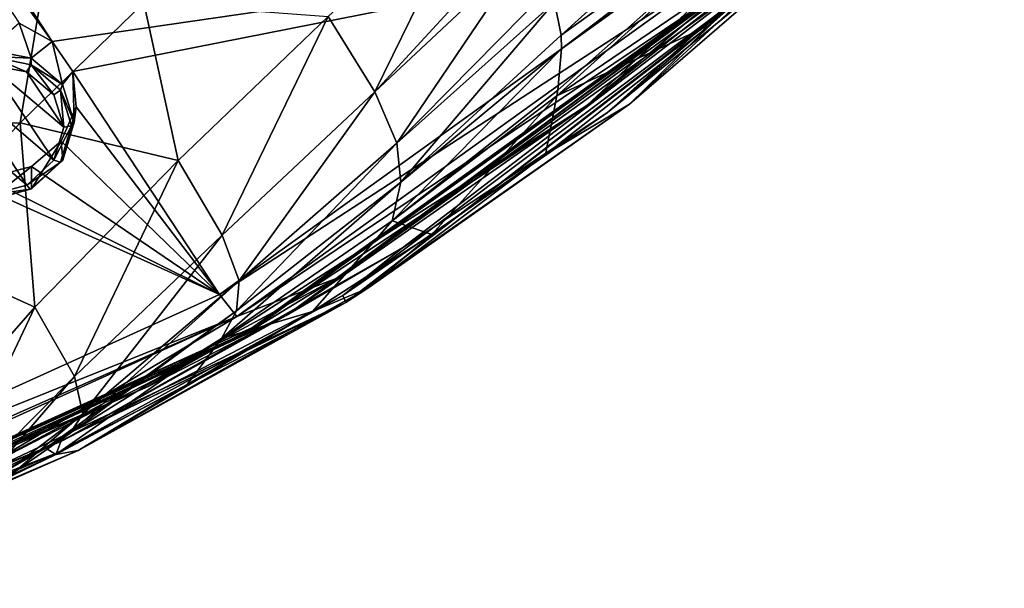
# Model space of a CAD drawing. Units: millimetres. Extents: x -114 to 282, y -414 to 256.
# Drawn here: x 252 to 269, y 151 to 161 of the extents above; entities that cross this region are included whole.
import ezdxf

# ---------------------------------------------------------------- set-up
doc = ezdxf.new("R2010")
doc.units = ezdxf.units.MM
doc.header["$LTSCALE"] = 65.185185
for name, color, linetype in [('1063', 7, 'CONTINUOUS'), ('1084', 7, 'CONTINUOUS'), ('1085', 7, 'CONTINUOUS'), ('1174', 7, 'CONTINUOUS'), ('1175', 7, 'CONTINUOUS'), ('399', 7, 'CONTINUOUS'), ('400', 7, 'CONTINUOUS'), ('402', 7, 'CONTINUOUS'), ('404', 7, 'CONTINUOUS'), ('462', 7, 'CONTINUOUS'), ('465', 7, 'CONTINUOUS'), ('467', 7, 'CONTINUOUS'), ('478', 7, 'CONTINUOUS'), ('603', 7, 'CONTINUOUS'), ('810', 7, 'CONTINUOUS'), ('825', 7, 'CONTINUOUS'), ('832', 7, 'CONTINUOUS')]:
    doc.layers.add(name, color=color, linetype=linetype)

msp = doc.modelspace()

# ---------------------------------------------------------------- linework, layer by layer
at = {"layer": '1063', "color": 7, "linetype": 'CONTINUOUS', "true_color": 0xababab}
for points in [[(250.978, 160.684, 76.546), (250.349, 160.511, 76.509), (252.122, 158.996, 75.541), (250.978, 160.684, 76.546)], [(251.634, 160.559, 76.421), (250.978, 160.684, 76.546), (252.297, 159.581, 75.839), (251.634, 160.559, 76.421)], [(252.297, 159.581, 75.839), (250.978, 160.684, 76.546), (252.122, 158.996, 75.541), (252.297, 159.581, 75.839)], [(249.871, 160.074, 76.317), (251.641, 158.555, 75.348), (250.349, 160.511, 76.509), (249.871, 160.074, 76.317)], [(250.349, 160.511, 76.509), (251.641, 158.555, 75.348), (252.122, 158.996, 75.541), (250.349, 160.511, 76.509)], [(252.118, 160.155, 76.162), (251.634, 160.559, 76.421), (252.297, 159.581, 75.839), (252.118, 160.155, 76.162)], [(250.991, 158.381, 75.312), (251.641, 158.555, 75.348), (249.871, 160.074, 76.317), (250.991, 158.381, 75.312)]]:
    msp.add_3dface(points, dxfattribs=at)
at = {"layer": '1084', "color": 7, "linetype": 'CONTINUOUS', "true_color": 0xababab}
for points in [[(250.922, 158.672, 73.993), (251.725, 158.887, 74.037), (250.975, 158.287, 75.069), (250.922, 158.672, 73.993)], [(250.975, 158.287, 75.069), (251.725, 158.887, 74.037), (251.725, 158.487, 75.112), (250.975, 158.287, 75.069)]]:
    msp.add_3dface(points, dxfattribs=at)
at = {"layer": '1085', "color": 7, "linetype": 'CONTINUOUS', "true_color": 0xababab}
for points in [[(251.719, 160.804, 76.329), (251.506, 161.427, 75.416), (250.962, 160.952, 76.469), (251.719, 160.804, 76.329)], [(252.091, 161.102, 75.19), (251.506, 161.427, 75.416), (251.719, 160.804, 76.329), (252.091, 161.102, 75.19)], [(252.275, 160.335, 76.036), (252.091, 161.102, 75.19), (251.719, 160.804, 76.329), (252.275, 160.335, 76.036)], [(252.454, 160.57, 74.874), (252.091, 161.102, 75.19), (252.275, 160.335, 76.036), (252.454, 160.57, 74.874)], [(252.48, 159.671, 75.671), (252.454, 160.57, 74.874), (252.275, 160.335, 76.036), (252.48, 159.671, 75.671)], [(252.513, 159.939, 74.53), (252.454, 160.57, 74.874), (252.48, 159.671, 75.671), (252.513, 159.939, 74.53)], [(252.251, 159.335, 74.23), (252.513, 159.939, 74.53), (252.279, 158.994, 75.333), (252.251, 159.335, 74.23)], [(252.279, 158.994, 75.333), (252.513, 159.939, 74.53), (252.48, 159.671, 75.671), (252.279, 158.994, 75.333)], [(251.725, 158.887, 74.037), (252.251, 159.335, 74.23), (251.725, 158.487, 75.112), (251.725, 158.887, 74.037)], [(251.725, 158.487, 75.112), (252.251, 159.335, 74.23), (252.279, 158.994, 75.333), (251.725, 158.487, 75.112)]]:
    msp.add_3dface(points, dxfattribs=at)
at = {"layer": '1174', "color": 7, "linetype": 'CONTINUOUS', "true_color": 0xababab}
for points in [[(251.641, 158.555, 75.348), (250.991, 158.381, 75.312), (251.702, 158.481, 75.248), (251.641, 158.555, 75.348)], [(250.975, 158.287, 75.069), (251.725, 158.487, 75.112), (250.983, 158.284, 75.196), (250.975, 158.287, 75.069)], [(251.725, 158.487, 75.112), (251.702, 158.481, 75.248), (250.983, 158.284, 75.196), (251.725, 158.487, 75.112)], [(251.702, 158.481, 75.248), (250.991, 158.381, 75.312), (250.983, 158.284, 75.196), (251.702, 158.481, 75.248)]]:
    msp.add_3dface(points, dxfattribs=at)
at = {"layer": '1175', "color": 7, "linetype": 'CONTINUOUS', "true_color": 0xababab}
for points in [[(251.719, 160.804, 76.329), (250.962, 160.952, 76.469), (250.998, 160.836, 76.56), (251.719, 160.804, 76.329)], [(250.978, 160.684, 76.546), (251.634, 160.559, 76.421), (250.998, 160.836, 76.56), (250.978, 160.684, 76.546)], [(250.998, 160.836, 76.56), (251.634, 160.559, 76.421), (251.717, 160.687, 76.417), (250.998, 160.836, 76.56)], [(251.719, 160.804, 76.329), (250.998, 160.836, 76.56), (251.717, 160.687, 76.417), (251.719, 160.804, 76.329)], [(252.275, 160.335, 76.036), (251.719, 160.804, 76.329), (251.717, 160.687, 76.417), (252.275, 160.335, 76.036)], [(251.634, 160.559, 76.421), (252.118, 160.155, 76.162), (251.717, 160.687, 76.417), (251.634, 160.559, 76.421)], [(251.717, 160.687, 76.417), (252.118, 160.155, 76.162), (252.241, 160.238, 76.13), (251.717, 160.687, 76.417)], [(252.275, 160.335, 76.036), (251.717, 160.687, 76.417), (252.241, 160.238, 76.13), (252.275, 160.335, 76.036)], [(252.48, 159.671, 75.671), (252.275, 160.335, 76.036), (252.241, 160.238, 76.13), (252.48, 159.671, 75.671)], [(252.118, 160.155, 76.162), (252.297, 159.581, 75.839), (252.241, 160.238, 76.13), (252.118, 160.155, 76.162)], [(252.241, 160.238, 76.13), (252.297, 159.581, 75.839), (252.432, 159.606, 75.775), (252.241, 160.238, 76.13)], [(252.48, 159.671, 75.671), (252.241, 160.238, 76.13), (252.432, 159.606, 75.775), (252.48, 159.671, 75.671)], [(252.297, 159.581, 75.839), (252.122, 158.996, 75.541), (252.432, 159.606, 75.775), (252.297, 159.581, 75.839)], [(252.432, 159.606, 75.775), (252.122, 158.996, 75.541), (252.236, 158.962, 75.448), (252.432, 159.606, 75.775)], [(252.279, 158.994, 75.333), (252.432, 159.606, 75.775), (252.236, 158.962, 75.448), (252.279, 158.994, 75.333)], [(252.279, 158.994, 75.333), (252.48, 159.671, 75.671), (252.432, 159.606, 75.775), (252.279, 158.994, 75.333)], [(252.122, 158.996, 75.541), (251.641, 158.555, 75.348), (252.236, 158.962, 75.448), (252.122, 158.996, 75.541)], [(251.641, 158.555, 75.348), (251.702, 158.481, 75.248), (252.236, 158.962, 75.448), (251.641, 158.555, 75.348)], [(251.725, 158.487, 75.112), (252.279, 158.994, 75.333), (251.702, 158.481, 75.248), (251.725, 158.487, 75.112)], [(251.702, 158.481, 75.248), (252.279, 158.994, 75.333), (252.236, 158.962, 75.448), (251.702, 158.481, 75.248)]]:
    msp.add_3dface(points, dxfattribs=at)
at = {"layer": '399', "color": 7, "linetype": 'CONTINUOUS', "true_color": 0xababab}
for points in [[(266.56, 165.134, 68.425), (266.468, 163.835, 72.128), (261.029, 160.134, 67.073), (266.56, 165.134, 68.425)], [(261.046, 160.237, 66.717), (266.56, 165.134, 68.425), (261.029, 160.134, 67.073), (261.046, 160.237, 66.717)], [(261.115, 160.97, 64.13), (266.56, 165.134, 68.425), (261.046, 160.237, 66.717), (261.115, 160.97, 64.13)], [(263.995, 163.824, 64.015), (266.56, 165.134, 68.425), (261.104, 161.21, 63.313), (263.995, 163.824, 64.015)], [(261.104, 161.21, 63.313), (266.56, 165.134, 68.425), (261.115, 160.97, 64.13), (261.104, 161.21, 63.313)], [(266.468, 163.835, 72.128), (263.751, 161.392, 71.227), (261.029, 160.134, 67.073), (266.468, 163.835, 72.128)], [(263.751, 161.392, 71.227), (260.83, 159.094, 70.382), (261.029, 160.134, 67.073), (263.751, 161.392, 71.227)]]:
    msp.add_3dface(points, dxfattribs=at)
at = {"layer": '400', "color": 7, "linetype": 'CONTINUOUS', "true_color": 0xababab}
for points in [[(256.981, 161.544, 56.673), (259.706, 164.089, 57.605), (257.805, 160.205, 58.65), (256.981, 161.544, 56.673)], [(259.706, 164.089, 57.605), (260.397, 163.033, 58.928), (257.805, 160.205, 58.65), (259.706, 164.089, 57.605)], [(257.805, 160.205, 58.65), (260.397, 163.033, 58.928), (260.545, 162.778, 59.35), (257.805, 160.205, 58.65)], [(258.197, 159.295, 60.965), (257.805, 160.205, 58.65), (260.545, 162.778, 59.35), (258.197, 159.295, 60.965)], [(258.197, 159.295, 60.965), (260.545, 162.778, 59.35), (260.899, 162.044, 60.884), (258.197, 159.295, 60.965)], [(260.987, 161.794, 61.533), (258.197, 159.295, 60.965), (260.899, 162.044, 60.884), (260.987, 161.794, 61.533)], [(251.525, 159.656, 53.272), (253.714, 161.784, 54.228), (254.322, 158.989, 55.837), (251.525, 159.656, 53.272)], [(254.322, 158.989, 55.837), (253.714, 161.784, 54.228), (256.981, 161.544, 56.673), (254.322, 158.989, 55.837)], [(258.197, 159.295, 60.965), (260.987, 161.794, 61.533), (258.264, 158.605, 63.59), (258.197, 159.295, 60.965)], [(260.987, 161.794, 61.533), (261.104, 161.21, 63.313), (258.264, 158.605, 63.59), (260.987, 161.794, 61.533)], [(254.322, 158.989, 55.837), (256.981, 161.544, 56.673), (255.101, 157.67, 58.074), (254.322, 158.989, 55.837)], [(255.101, 157.67, 58.074), (256.981, 161.544, 56.673), (257.805, 160.205, 58.65), (255.101, 157.67, 58.074)], [(261.104, 161.21, 63.313), (261.115, 160.97, 64.13), (258.264, 158.605, 63.59), (261.104, 161.21, 63.313)], [(261.115, 160.97, 64.13), (261.046, 160.237, 66.717), (258.114, 157.922, 66.494), (261.115, 160.97, 64.13)], [(261.115, 160.97, 64.13), (258.114, 157.922, 66.494), (258.264, 158.605, 63.59), (261.115, 160.97, 64.13)], [(255.401, 156.86, 60.552), (255.101, 157.67, 58.074), (257.805, 160.205, 58.65), (255.401, 156.86, 60.552)], [(258.197, 159.295, 60.965), (255.401, 156.86, 60.552), (257.805, 160.205, 58.65), (258.197, 159.295, 60.965)], [(261.046, 160.237, 66.717), (261.029, 160.134, 67.073), (258.114, 157.922, 66.494), (261.046, 160.237, 66.717)], [(261.029, 160.134, 67.073), (258.817, 157.678, 69.864), (258.114, 157.922, 66.494), (261.029, 160.134, 67.073)], [(261.029, 160.134, 67.073), (260.83, 159.094, 70.382), (258.817, 157.678, 69.864), (261.029, 160.134, 67.073)], [(249.47, 157.436, 52.39), (251.525, 159.656, 53.272), (251.786, 156.392, 55.111), (249.47, 157.436, 52.39)], [(251.786, 156.392, 55.111), (251.525, 159.656, 53.272), (254.322, 158.989, 55.837), (251.786, 156.392, 55.111)], [(255.401, 156.86, 60.552), (258.197, 159.295, 60.965), (255.353, 156.326, 63.223), (255.401, 156.86, 60.552)], [(255.353, 156.326, 63.223), (258.197, 159.295, 60.965), (258.264, 158.605, 63.59), (255.353, 156.326, 63.223)], [(251.786, 156.392, 55.111), (254.322, 158.989, 55.837), (252.488, 155.165, 57.631), (251.786, 156.392, 55.111)], [(252.488, 155.165, 57.631), (254.322, 158.989, 55.837), (255.101, 157.67, 58.074), (252.488, 155.165, 57.631)], [(258.114, 157.922, 66.494), (255.09, 155.838, 66.043), (258.264, 158.605, 63.59), (258.114, 157.922, 66.494)], [(255.09, 155.838, 66.043), (255.353, 156.326, 63.223), (258.264, 158.605, 63.59), (255.09, 155.838, 66.043)], [(258.114, 157.922, 66.494), (256.699, 156.317, 69.368), (255.09, 155.838, 66.043), (258.114, 157.922, 66.494)], [(258.817, 157.678, 69.864), (256.699, 156.317, 69.368), (258.114, 157.922, 66.494), (258.817, 157.678, 69.864)], [(252.636, 154.501, 60.269), (252.488, 155.165, 57.631), (255.101, 157.67, 58.074), (252.636, 154.501, 60.269)], [(255.401, 156.86, 60.552), (252.636, 154.501, 60.269), (255.101, 157.67, 58.074), (255.401, 156.86, 60.552)], [(249.443, 153.724, 54.502), (249.47, 157.436, 52.39), (251.786, 156.392, 55.111), (249.443, 153.724, 54.502)], [(252.636, 154.501, 60.269), (255.401, 156.86, 60.552), (252.407, 154.159, 62.973), (252.636, 154.501, 60.269)], [(252.407, 154.159, 62.973), (255.401, 156.86, 60.552), (255.353, 156.326, 63.223), (252.407, 154.159, 62.973)], [(249.443, 153.724, 54.502), (251.786, 156.392, 55.111), (250.027, 152.682, 57.293), (249.443, 153.724, 54.502)], [(250.027, 152.682, 57.293), (251.786, 156.392, 55.111), (252.488, 155.165, 57.631), (250.027, 152.682, 57.293)], [(255.09, 155.838, 66.043), (251.978, 153.893, 65.687), (255.353, 156.326, 63.223), (255.09, 155.838, 66.043)], [(251.978, 153.893, 65.687), (252.407, 154.159, 62.973), (255.353, 156.326, 63.223), (251.978, 153.893, 65.687)], [(256.699, 156.317, 69.368), (254.484, 155.019, 68.899), (255.09, 155.838, 66.043), (256.699, 156.317, 69.368)], [(255.09, 155.838, 66.043), (252.156, 153.78, 68.455), (251.978, 153.893, 65.687), (255.09, 155.838, 66.043)], [(254.484, 155.019, 68.899), (252.156, 153.78, 68.455), (255.09, 155.838, 66.043), (254.484, 155.019, 68.899)], [(252.636, 154.501, 60.269), (249.952, 152.225, 60.075), (252.488, 155.165, 57.631), (252.636, 154.501, 60.269)], [(249.952, 152.225, 60.075), (250.027, 152.682, 57.293), (252.488, 155.165, 57.631), (249.952, 152.225, 60.075)], [(249.952, 152.225, 60.075), (252.636, 154.501, 60.269), (249.462, 152.11, 62.794), (249.952, 152.225, 60.075)], [(249.462, 152.11, 62.794), (252.636, 154.501, 60.269), (252.407, 154.159, 62.973), (249.462, 152.11, 62.794)], [(251.978, 153.893, 65.687), (248.8, 152.094, 65.394), (252.407, 154.159, 62.973), (251.978, 153.893, 65.687)], [(248.8, 152.094, 65.394), (249.462, 152.11, 62.794), (252.407, 154.159, 62.973), (248.8, 152.094, 65.394)], [(251.978, 153.893, 65.687), (249.698, 152.595, 68.037), (248.8, 152.094, 65.394), (251.978, 153.893, 65.687)], [(252.156, 153.78, 68.455), (249.698, 152.595, 68.037), (251.978, 153.893, 65.687), (252.156, 153.78, 68.455)]]:
    msp.add_3dface(points, dxfattribs=at)
at = {"layer": '402', "color": 7, "linetype": 'CONTINUOUS', "true_color": 0xababab}
for points in [[(252.288, 164.251, 53.082), (249.094, 159.567, 51.588), (247.457, 165.202, 50.719), (252.288, 164.251, 53.082)], [(251.525, 159.656, 53.272), (249.094, 159.567, 51.588), (252.288, 164.251, 53.082), (251.525, 159.656, 53.272)], [(253.714, 161.784, 54.228), (251.525, 159.656, 53.272), (252.288, 164.251, 53.082), (253.714, 161.784, 54.228)], [(251.525, 159.656, 53.272), (249.47, 157.436, 52.39), (249.094, 159.567, 51.588), (251.525, 159.656, 53.272)]]:
    msp.add_3dface(points, dxfattribs=at)
at = {"layer": '404', "color": 7, "linetype": 'CONTINUOUS', "true_color": 0xababab}
msp.add_3dface([(263.995, 163.824, 64.015), (261.104, 161.21, 63.313), (260.987, 161.794, 61.533), (263.995, 163.824, 64.015)], dxfattribs=at)
at = {"layer": '462', "color": 7, "linetype": 'CONTINUOUS', "true_color": 0xababab}
for points in [[(266.468, 163.835, 72.128), (266.44, 163.551, 72.912), (262.319, 159.987, 71.586), (266.468, 163.835, 72.128)], [(263.751, 161.392, 71.227), (266.468, 163.835, 72.128), (262.319, 159.987, 71.586), (263.751, 161.392, 71.227)], [(260.83, 159.094, 70.382), (263.751, 161.392, 71.227), (262.319, 159.987, 71.586), (260.83, 159.094, 70.382)], [(257.683, 156.731, 70.369), (260.83, 159.094, 70.382), (262.319, 159.987, 71.586), (257.683, 156.731, 70.369)], [(258.817, 157.678, 69.864), (260.83, 159.094, 70.382), (257.683, 156.731, 70.369), (258.817, 157.678, 69.864)], [(256.699, 156.317, 69.368), (258.817, 157.678, 69.864), (257.683, 156.731, 70.369), (256.699, 156.317, 69.368)], [(252.552, 153.853, 69.279), (256.699, 156.317, 69.368), (257.683, 156.731, 70.369), (252.552, 153.853, 69.279)], [(254.484, 155.019, 68.899), (256.699, 156.317, 69.368), (252.552, 153.853, 69.279), (254.484, 155.019, 68.899)], [(252.156, 153.78, 68.455), (254.484, 155.019, 68.899), (252.552, 153.853, 69.279), (252.156, 153.78, 68.455)], [(246.97, 151.409, 68.337), (252.156, 153.78, 68.455), (252.552, 153.853, 69.279), (246.97, 151.409, 68.337)], [(249.698, 152.595, 68.037), (252.156, 153.78, 68.455), (246.97, 151.409, 68.337), (249.698, 152.595, 68.037)]]:
    msp.add_3dface(points, dxfattribs=at)
at = {"layer": '465', "color": 7, "linetype": 'CONTINUOUS', "true_color": 0xababab}
for points in [[(266.176, 163.496, 73.801), (264.734, 162.369, 73.607), (261.924, 159.843, 72.442), (266.176, 163.496, 73.801)], [(264.734, 162.369, 73.607), (258.298, 157.44, 71.775), (261.924, 159.843, 72.442), (264.734, 162.369, 73.607)], [(261.924, 159.843, 72.442), (258.298, 157.44, 71.775), (257.24, 156.596, 71.228), (261.924, 159.843, 72.442)], [(258.298, 157.44, 71.775), (252.247, 154.012, 70.501), (257.24, 156.596, 71.228), (258.298, 157.44, 71.775)], [(257.24, 156.596, 71.228), (252.247, 154.012, 70.501), (252.168, 153.804, 70.167), (257.24, 156.596, 71.228)], [(252.247, 154.012, 70.501), (246.656, 151.658, 69.626), (252.168, 153.804, 70.167), (252.247, 154.012, 70.501)], [(246.656, 151.658, 69.626), (246.757, 151.509, 69.27), (252.168, 153.804, 70.167), (246.656, 151.658, 69.626)]]:
    msp.add_3dface(points, dxfattribs=at)
at = {"layer": '467', "color": 7, "linetype": 'CONTINUOUS', "true_color": 0xababab}
for points in [[(261.924, 159.843, 72.442), (257.24, 156.596, 71.228), (266.36, 163.464, 73.369), (261.924, 159.843, 72.442)], [(266.36, 163.464, 73.369), (257.24, 156.596, 71.228), (257.293, 156.475, 70.76), (266.36, 163.464, 73.369)], [(262.319, 159.987, 71.586), (266.44, 163.551, 72.912), (257.293, 156.475, 70.76), (262.319, 159.987, 71.586)], [(266.44, 163.551, 72.912), (266.36, 163.464, 73.369), (257.293, 156.475, 70.76), (266.44, 163.551, 72.912)], [(266.176, 163.496, 73.801), (261.924, 159.843, 72.442), (266.36, 163.464, 73.369), (266.176, 163.496, 73.801)], [(257.683, 156.731, 70.369), (262.319, 159.987, 71.586), (257.293, 156.475, 70.76), (257.683, 156.731, 70.369)], [(252.552, 153.853, 69.279), (257.683, 156.731, 70.369), (257.293, 156.475, 70.76), (252.552, 153.853, 69.279)], [(252.168, 153.804, 70.167), (246.757, 151.509, 69.27), (257.293, 156.475, 70.76), (252.168, 153.804, 70.167)], [(257.293, 156.475, 70.76), (246.757, 151.509, 69.27), (246.871, 151.419, 68.844), (257.293, 156.475, 70.76)], [(246.877, 151.416, 68.82), (257.293, 156.475, 70.76), (246.871, 151.419, 68.844), (246.877, 151.416, 68.82)], [(246.877, 151.416, 68.82), (252.552, 153.853, 69.279), (257.293, 156.475, 70.76), (246.877, 151.416, 68.82)], [(257.24, 156.596, 71.228), (252.168, 153.804, 70.167), (257.293, 156.475, 70.76), (257.24, 156.596, 71.228)], [(246.97, 151.409, 68.337), (252.552, 153.853, 69.279), (246.877, 151.416, 68.82), (246.97, 151.409, 68.337)]]:
    msp.add_3dface(points, dxfattribs=at)
at = {"layer": '478', "color": 7, "linetype": 'CONTINUOUS', "true_color": 0xababab}
for points in [[(261.562, 159.968, 72.776), (264.708, 162.452, 73.704), (268.955, 166.864, 75.339), (261.562, 159.968, 72.776)], [(264.734, 162.369, 73.607), (264.708, 162.452, 73.704), (256.234, 156.244, 71.398), (264.734, 162.369, 73.607)], [(256.234, 156.244, 71.398), (264.708, 162.452, 73.704), (261.562, 159.968, 72.776), (256.234, 156.244, 71.398)], [(258.298, 157.44, 71.775), (264.734, 162.369, 73.607), (256.234, 156.244, 71.398), (258.298, 157.44, 71.775)], [(253.792, 154.987, 70.925), (256.234, 156.244, 71.398), (261.562, 159.968, 72.776), (253.792, 154.987, 70.925)], [(252.247, 154.012, 70.501), (258.298, 157.44, 71.775), (256.234, 156.244, 71.398), (252.247, 154.012, 70.501)], [(246.586, 151.812, 69.745), (246.605, 151.76, 69.738), (256.234, 156.244, 71.398), (246.586, 151.812, 69.745)], [(246.586, 151.812, 69.745), (256.234, 156.244, 71.398), (253.792, 154.987, 70.925), (246.586, 151.812, 69.745)], [(246.605, 151.76, 69.738), (246.622, 151.723, 69.717), (256.234, 156.244, 71.398), (246.605, 151.76, 69.738)], [(246.622, 151.723, 69.717), (252.247, 154.012, 70.501), (256.234, 156.244, 71.398), (246.622, 151.723, 69.717)], [(252.247, 154.012, 70.501), (246.622, 151.723, 69.717), (246.641, 151.683, 69.674), (252.247, 154.012, 70.501)], [(246.656, 151.658, 69.626), (252.247, 154.012, 70.501), (246.641, 151.683, 69.674), (246.656, 151.658, 69.626)]]:
    msp.add_3dface(points, dxfattribs=at)
at = {"layer": '603', "color": 7, "linetype": 'CONTINUOUS', "true_color": 0xababab}
for points in [[(252.091, 161.102, 75.19), (263.619, 162.776, 74.757), (248.081, 167.232, 78.693), (252.091, 161.102, 75.19)], [(248.142, 166.59, 78.365), (252.091, 161.102, 75.19), (248.081, 167.232, 78.693), (248.142, 166.59, 78.365)], [(251.506, 161.427, 75.416), (252.091, 161.102, 75.19), (248.142, 166.59, 78.365), (251.506, 161.427, 75.416)], [(252.454, 160.57, 74.874), (263.619, 162.776, 74.757), (252.091, 161.102, 75.19), (252.454, 160.57, 74.874)], [(255.055, 156.618, 72.469), (263.619, 162.776, 74.757), (252.454, 160.57, 74.874), (255.055, 156.618, 72.469)], [(252.513, 159.939, 74.53), (255.055, 156.618, 72.469), (252.454, 160.57, 74.874), (252.513, 159.939, 74.53)], [(252.251, 159.335, 74.23), (255.055, 156.618, 72.469), (252.513, 159.939, 74.53), (252.251, 159.335, 74.23)], [(251.725, 158.887, 74.037), (255.055, 156.618, 72.469), (252.251, 159.335, 74.23), (251.725, 158.887, 74.037)], [(250.922, 158.672, 73.993), (255.055, 156.618, 72.469), (251.725, 158.887, 74.037), (250.922, 158.672, 73.993)], [(245.339, 152.207, 70.829), (255.055, 156.618, 72.469), (250.116, 158.843, 74.156), (245.339, 152.207, 70.829)], [(250.116, 158.843, 74.156), (255.055, 156.618, 72.469), (250.922, 158.672, 73.993), (250.116, 158.843, 74.156)]]:
    msp.add_3dface(points, dxfattribs=at)
at = {"layer": '810', "color": 7, "linetype": 'CONTINUOUS', "true_color": 0xababab}
for points in [[(263.619, 162.776, 74.757), (255.055, 156.618, 72.469), (264.018, 162.456, 74.398), (263.619, 162.776, 74.757)], [(255.055, 156.618, 72.469), (255.359, 156.228, 72.088), (264.018, 162.456, 74.398), (255.055, 156.618, 72.469)], [(264.018, 162.456, 74.398), (255.359, 156.228, 72.088), (264.266, 162.209, 73.866), (264.018, 162.456, 74.398)], [(264.266, 162.209, 73.866), (255.359, 156.228, 72.088), (257.12, 156.9, 71.891), (264.266, 162.209, 73.866)], [(257.12, 156.9, 71.891), (255.359, 156.228, 72.088), (250.89, 153.556, 70.651), (257.12, 156.9, 71.891)], [(255.055, 156.618, 72.469), (245.339, 152.207, 70.829), (255.359, 156.228, 72.088), (255.055, 156.618, 72.469)], [(255.359, 156.228, 72.088), (245.339, 152.207, 70.829), (245.492, 151.864, 70.549), (255.359, 156.228, 72.088)], [(245.54, 151.766, 70.433), (255.359, 156.228, 72.088), (245.492, 151.864, 70.549), (245.54, 151.766, 70.433)], [(255.359, 156.228, 72.088), (245.54, 151.766, 70.433), (250.89, 153.556, 70.651), (255.359, 156.228, 72.088)]]:
    msp.add_3dface(points, dxfattribs=at)
at = {"layer": '825', "color": 7, "linetype": 'CONTINUOUS', "true_color": 0xababab}
for points in [[(264.373, 162.275, 73.786), (255.632, 155.988, 71.45), (264.365, 162.308, 73.681), (264.373, 162.275, 73.786)], [(264.365, 162.308, 73.681), (255.632, 155.988, 71.45), (255.639, 156.032, 71.348), (264.365, 162.308, 73.681)], [(257.12, 156.9, 71.891), (255.632, 155.988, 71.45), (264.373, 162.275, 73.786), (257.12, 156.9, 71.891)], [(264.266, 162.209, 73.866), (257.12, 156.9, 71.891), (264.373, 162.275, 73.786), (264.266, 162.209, 73.866)], [(257.12, 156.9, 71.891), (250.89, 153.556, 70.651), (255.632, 155.988, 71.45), (257.12, 156.9, 71.891)], [(245.718, 151.485, 69.773), (245.688, 151.518, 69.669), (255.639, 156.032, 71.348), (245.718, 151.485, 69.773)], [(250.89, 153.556, 70.651), (245.702, 151.492, 69.884), (255.632, 155.988, 71.45), (250.89, 153.556, 70.651)], [(245.702, 151.492, 69.884), (245.718, 151.485, 69.773), (255.632, 155.988, 71.45), (245.702, 151.492, 69.884)], [(255.632, 155.988, 71.45), (245.718, 151.485, 69.773), (255.639, 156.032, 71.348), (255.632, 155.988, 71.45)]]:
    msp.add_3dface(points, dxfattribs=at)
at = {"layer": '832', "color": 7, "linetype": 'CONTINUOUS', "true_color": 0xababab}
for points in [[(261.562, 159.968, 72.776), (268.955, 166.864, 75.339), (264.365, 162.308, 73.681), (261.562, 159.968, 72.776)], [(261.562, 159.968, 72.776), (264.365, 162.308, 73.681), (255.639, 156.032, 71.348), (261.562, 159.968, 72.776)], [(253.792, 154.987, 70.925), (261.562, 159.968, 72.776), (255.639, 156.032, 71.348), (253.792, 154.987, 70.925)], [(245.688, 151.518, 69.669), (253.792, 154.987, 70.925), (255.639, 156.032, 71.348), (245.688, 151.518, 69.669)], [(246.586, 151.812, 69.745), (253.792, 154.987, 70.925), (245.688, 151.518, 69.669), (246.586, 151.812, 69.745)]]:
    msp.add_3dface(points, dxfattribs=at)

doc.saveas('drawing.dxf')
